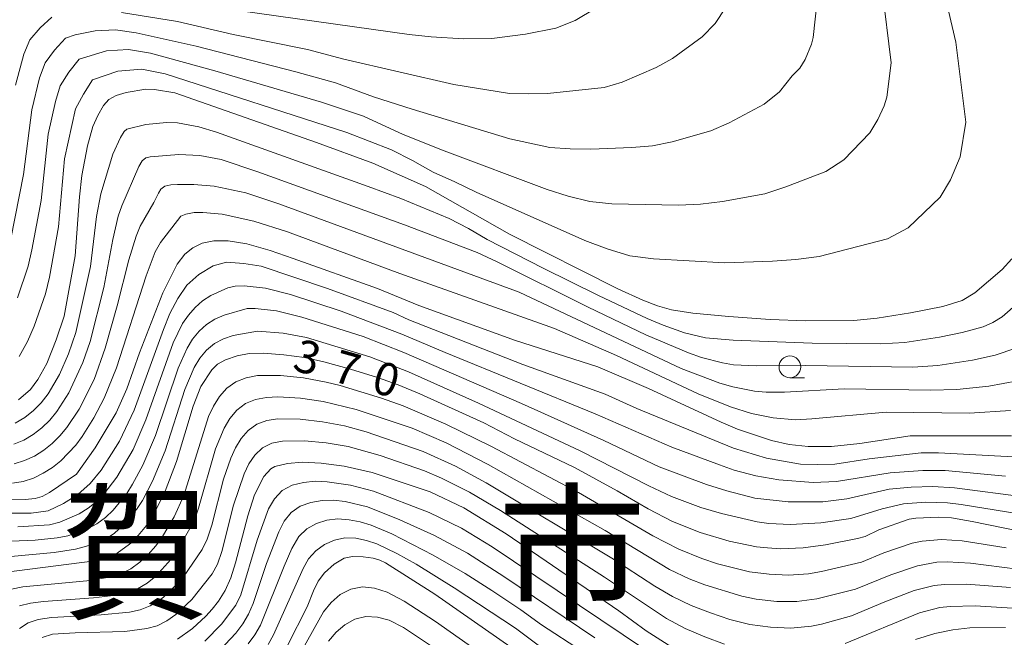
# Model space of a CAD drawing. Units: millimetres. Extents: x -75171 to -74000, y 21000 to 22500.
# Drawn here: x -74365 to -74252, y 21752 to 21823 of the extents above; entities that cross this region are included whole.
import ezdxf

# ---------------------------------------------------------------- set-up
doc = ezdxf.new("R2010")
doc.units = ezdxf.units.MM
for name, color, linetype, lineweight in [('633100_広葉樹林', 7, 'Continuous', 9), ('710100_等高線（計曲線）', 7, 'Continuous', 20), ('710107_等高線（計曲線）（注記）', 7, 'Continuous', 20), ('710200_等高線（主曲線）', 7, 'Continuous', 9)]:
    doc.layers.add(name, color=color, linetype=linetype, lineweight=lineweight)
doc.layers.add('811000_市・東京都の区', color=7, linetype='Continuous')
doc.styles.add('Style-Kanji', font='txt')
doc.styles.add('Style-WORKING', font='txt')

msp = doc.modelspace()

# ---------------------------------------------------------------- linework, layer by layer
at = {"layer": '633100_広葉樹林'}
msp.add_line((-74276.238, 21781.934), (-74274.571, 21781.934), dxfattribs=at)
msp.add_circle((-74276.238, 21783.184), 1.25, dxfattribs=at)
at = {"layer": '710100_等高線（計曲線）', "flags": 128}
for points in [[(-74298.5, 21824.3), (-74300.89, 21822.91), (-74303.1, 21822.01), (-74306.56, 21821.31), (-74310.42, 21820.85), (-74313.7, 21820.81), (-74317.38, 21821.02), (-74319.92, 21821.28), (-74343.62, 21824.63)], [(-74364.75, 21779.42), (-74363.34, 21780.59), (-74362.53, 21781.74), (-74361.5, 21783.59), (-74360.4, 21786.28), (-74359.5, 21789.01), (-74358.22, 21795.92), (-74357.73, 21802.69), (-74357.46, 21805.12), (-74356.8, 21808.53), (-74356.2, 21810.75), (-74355.65, 21812.01), (-74355, 21813.14), (-74354.36, 21813.85), (-74353.54, 21814.29), (-74352.37, 21814.65), (-74350.12, 21815.03), (-74349.14, 21814.99), (-74346.81, 21814.59), (-74330.56, 21808.91), (-74324.09, 21806.53), (-74318.06, 21803.88), (-74308.42, 21798.38), (-74295.98, 21792.14), (-74293.12, 21790.84), (-74291.44, 21790.19), (-74289.84, 21789.73), (-74287.36, 21789.36), (-74283.24, 21788.96), (-74278.5, 21788.63), (-74274.41, 21788.48), (-74268.9, 21788.49), (-74266.22, 21788.76), (-74262.39, 21789.37), (-74258.71, 21790.12), (-74256.48, 21790.81), (-74255.01, 21791.68), (-74251.88, 21794.35), (-74250.78, 21795.59)], [(-74367.52, 21768.04), (-74363.95, 21767.96), (-74362.83, 21768.08), (-74362.02, 21768.34), (-74361.19, 21768.77), (-74358.09, 21770.88), (-74355.93, 21773.89), (-74353.54, 21777.91), (-74352.3, 21780.68), (-74350.84, 21784.79), (-74348.16, 21791.68), (-74346.52, 21794.95), (-74345.67, 21796.1), (-74344.75, 21796.85), (-74343.66, 21797.36), (-74342.32, 21797.64), (-74340.67, 21797.65), (-74338.54, 21797.28), (-74335.87, 21796.51), (-74333.21, 21795.6), (-74323.56, 21792.18), (-74318.82, 21790.22), (-74307.73, 21786.19), (-74298.27, 21783.17), (-74292.47, 21780.72), (-74284.14, 21776.83), (-74282.26, 21776.04), (-74278.34, 21774.73), (-74276.31, 21774.29), (-74274.14, 21774.04), (-74271.48, 21774.07), (-74268.22, 21774.4), (-74262.45, 21775.29), (-74250.82, 21775.29)], [(-74366.43, 21759.59), (-74355.96, 21760.95), (-74354.45, 21761.31), (-74353.4, 21761.82), (-74351.59, 21763.15), (-74350.05, 21764.99), (-74349.35, 21766), (-74347.92, 21768.95), (-74346.62, 21772.33), (-74344.7, 21778.68), (-74343.81, 21780.95), (-74342.56, 21782.83), (-74341.91, 21783.5), (-74341, 21783.99), (-74339.65, 21784.45), (-74338.28, 21784.72), (-74336.67, 21784.74), (-74334.29, 21784.56), (-74331.93, 21784.25), (-74329.7, 21783.77), (-74326.65, 21782.92), (-74323.54, 21781.97), (-74321.17, 21781.12), (-74318.69, 21780.1), (-74311.34, 21776.76), (-74307.85, 21774.93), (-74300.96, 21771.63), (-74296.06, 21768.97), (-74292.49, 21766.9), (-74289.72, 21765.47), (-74286.53, 21764.19), (-74283.21, 21763.21), (-74280.06, 21762.57), (-74278.82, 21762.42), (-74277.34, 21762.32), (-74274.74, 21762.42), (-74272.16, 21762.79), (-74268.5, 21763.49), (-74267.62, 21763.73), (-74266.03, 21764.5), (-74262.55, 21765.71), (-74261.81, 21765.84), (-74259.21, 21765.95), (-74257.72, 21765.86), (-74255.33, 21765.46), (-74246.15, 21763.58)], [(-74289.8, 21751.06), (-74292.73, 21752.93), (-74295.86, 21755.22), (-74308.8, 21764.05), (-74313.64, 21767.04), (-74317.49, 21768.87), (-74324.16, 21771.09), (-74327.37, 21771.79), (-74330, 21772.13), (-74332.14, 21772.26), (-74333.88, 21772.11), (-74335.31, 21771.76), (-74335.8, 21771.5), (-74336.59, 21770.61), (-74337.66, 21768.51), (-74338.43, 21766.11), (-74339.84, 21760.71), (-74340.38, 21758.99), (-74341.04, 21757.53), (-74341.78, 21756.34), (-74342.53, 21755.39), (-74343.24, 21754.59), (-74344.77, 21753.18), (-74346.51, 21751.96)], [(-74333.87, 21751.24), (-74331.6, 21755.69), (-74330.9, 21757.52), (-74330.37, 21758.61), (-74329.64, 21759.56), (-74328.51, 21760.55), (-74327.38, 21761.24), (-74326.4, 21761.46), (-74325.18, 21761.42), (-74324.03, 21761.25), (-74323.28, 21761.03), (-74322.62, 21760.7), (-74316.97, 21757.11), (-74302.44, 21746.98)], [(-74251.53, 21753.3), (-74255.6, 21753.25), (-74257.56, 21753.04), (-74259.61, 21752.61), (-74261.84, 21751.92)]]:
    msp.add_lwpolyline(points, dxfattribs=at)
at = {"layer": '710200_等高線（主曲線）', "flags": 128}
for points in [[(-74364.85, 21791.09), (-74363.63, 21794.72), (-74363.2, 21796.59), (-74362.15, 21802.24), (-74361.34, 21809.86), (-74360.5, 21813.6), (-74359.94, 21815.41), (-74358.94, 21816.98), (-74357.79, 21818.48), (-74354.63, 21819.4), (-74352.1, 21819.57), (-74349.58, 21819.14), (-74342.22, 21817.14), (-74329.98, 21813.54), (-74325.17, 21811.91), (-74320.6, 21809.82), (-74315.91, 21807.96), (-74304.07, 21803.51), (-74301.66, 21802.75), (-74299.21, 21802.13), (-74296.67, 21801.87), (-74289.03, 21801.73), (-74286.49, 21801.84), (-74283.99, 21802.13), (-74279.1, 21803.04), (-74276.72, 21803.82), (-74272.13, 21805.57), (-74270.06, 21806.93), (-74267.07, 21810.03), (-74266.16, 21811.53), (-74265.43, 21813.13), (-74265.14, 21814.1), (-74264.63, 21818.03), (-74265.64, 21826.5)], [(-74365.63, 21797.88), (-74364.15, 21805.23), (-74363.2, 21812.67), (-74362.32, 21816.31), (-74361.68, 21818.05), (-74360.59, 21819.51), (-74359.35, 21820.87), (-74358.22, 21821.25), (-74355.95, 21821.73), (-74353.59, 21821.84), (-74351.25, 21821.48), (-74344.35, 21819.96), (-74332.91, 21817.02), (-74328.38, 21815.75), (-74324.02, 21814.15), (-74319.57, 21812.72), (-74308.37, 21809.33), (-74303.8, 21808.33), (-74301.44, 21808.17), (-74299.08, 21808.15), (-74294.37, 21808.33), (-74292.02, 21808.53), (-74289.73, 21808.97), (-74285.33, 21810.26), (-74283.21, 21811.18), (-74279.21, 21813.29), (-74277.44, 21814.73), (-74275.98, 21816.55), (-74275.12, 21817.42), (-74274.51, 21818.42), (-74273.76, 21820.2), (-74273.59, 21820.94), (-74273.17, 21824.82)], [(-74258.47, 21825.84), (-74257.19, 21820.43), (-74256.08, 21811.23), (-74256.7, 21807.26), (-74257.81, 21804.64), (-74259.02, 21802.65), (-74262.68, 21799.12), (-74265.05, 21797.85), (-74272.87, 21795.82), (-74275.55, 21795.49), (-74278.24, 21795.29), (-74283.7, 21795.13), (-74291.9, 21795.57), (-74294.61, 21795.92), (-74297.22, 21796.72), (-74299.77, 21797.69), (-74312.25, 21803.2), (-74314.68, 21804.41), (-74317.18, 21805.5), (-74319.53, 21806.86), (-74321.96, 21808.07), (-74327.06, 21810.05), (-74347.91, 21816.8), (-74350.6, 21817.3), (-74353.32, 21817.08), (-74356.24, 21816.08), (-74357.29, 21814.46), (-74358.21, 21812.77), (-74359.47, 21807.05), (-74360.16, 21799.25), (-74361.19, 21793.48), (-74361.63, 21791.57), (-74362.92, 21787.87), (-74363.7, 21786.08), (-74364.65, 21784.38)], [(-74352.92, 21823.82), (-74346.48, 21822.77), (-74340.11, 21821.3), (-74331.59, 21819.58), (-74327.43, 21818.47), (-74314.79, 21815.54), (-74308.39, 21814.53), (-74306.21, 21814.47), (-74304.04, 21814.53), (-74297.55, 21815.22), (-74295.48, 21815.81), (-74291.57, 21817.49), (-74289.7, 21818.54), (-74286.3, 21821.01), (-74284.82, 21822.54), (-74283.62, 21824.33)], [(-74365.06, 21815.48), (-74364.13, 21819.03), (-74363.42, 21820.69), (-74362.23, 21822.04), (-74360.9, 21823.27)], [(-74365.1, 21776.73), (-74364.01, 21777.39), (-74363.01, 21778.18), (-74362.12, 21779.08), (-74361.32, 21780.08), (-74360.03, 21782.31), (-74359, 21784.67), (-74358.15, 21787.11), (-74356.49, 21794.69), (-74355.77, 21800.42), (-74355.28, 21803.02), (-74353.91, 21807.58), (-74353.05, 21809.47), (-74352.62, 21810.18), (-74352.31, 21810.45), (-74350.11, 21810.97), (-74347.74, 21811.21), (-74346.51, 21811.18), (-74344.04, 21810.72), (-74342.02, 21810.08), (-74324.62, 21803.88), (-74320.89, 21802.49), (-74315.32, 21800.2), (-74313.1, 21799.06), (-74310.96, 21797.79), (-74304.53, 21794.5), (-74298.2, 21791.37), (-74292.6, 21788.74), (-74290.8, 21787.96), (-74288.32, 21787.08), (-74285.91, 21786.5), (-74282.76, 21786.26), (-74273.7, 21785.9), (-74265.9, 21785.81), (-74263.06, 21785.98), (-74259.07, 21786.6), (-74256.48, 21787.13), (-74254.08, 21787.78), (-74252.95, 21788.27), (-74251.9, 21788.92), (-74250.03, 21790.56)], [(-74365.28, 21774.31), (-74364.12, 21774.8), (-74363.04, 21775.43), (-74362.04, 21776.2), (-74361.14, 21777.08), (-74360.32, 21778.05), (-74358.96, 21780.2), (-74357.35, 21783.68), (-74356.52, 21786.1), (-74354.96, 21792.29), (-74353.91, 21797.79), (-74353.28, 21800.47), (-74352.88, 21801.65), (-74350.94, 21806.16), (-74350.56, 21806.79), (-74350.13, 21807.16), (-74349.64, 21807.28), (-74346.35, 21807.55), (-74343.92, 21807.43), (-74341.47, 21806.95), (-74337.26, 21805.56), (-74320.44, 21799.48), (-74312.1, 21796.28), (-74309.82, 21795.23), (-74299.4, 21790.02), (-74292.77, 21786.87), (-74287.86, 21784.78), (-74286.38, 21784.27), (-74283.96, 21783.63), (-74282.73, 21783.43), (-74280.1, 21783.29), (-74274.42, 21783.34), (-74262.15, 21783.16), (-74259.29, 21783.35), (-74255.28, 21783.94), (-74252.7, 21784.54), (-74250.34, 21785.33)], [(-74365.22, 21772.05), (-74364.04, 21772.44), (-74362.91, 21772.96), (-74361.84, 21773.62), (-74360.87, 21774.39), (-74359.98, 21775.27), (-74359.17, 21776.23), (-74357.78, 21778.34), (-74356.07, 21781.74), (-74354.79, 21785.32), (-74353.4, 21790.18), (-74352.06, 21795.46), (-74351.24, 21798.18), (-74350.78, 21799.32), (-74349.2, 21802.03), (-74348.69, 21803.11), (-74348.42, 21803.55), (-74347.95, 21803.89), (-74347.26, 21804.06), (-74346.5, 21804.1), (-74344.63, 21804.1), (-74342.29, 21803.9), (-74338.64, 21803.13), (-74334.88, 21801.87), (-74307.31, 21791.74), (-74288.7, 21783.01), (-74284.29, 21781.33), (-74282.78, 21780.9), (-74280.3, 21780.4), (-74278.98, 21780.28), (-74276.86, 21780.29), (-74270.03, 21780.65), (-74260.1, 21780.5), (-74257.1, 21780.58), (-74253.41, 21780.97), (-74250.12, 21781.58)], [(-74365.41, 21769.86), (-74364.19, 21770.06), (-74363.01, 21770.44), (-74361.9, 21770.99), (-74360.84, 21771.65), (-74359.87, 21772.41), (-74358.17, 21774.22), (-74357.42, 21775.22), (-74356.09, 21777.35), (-74354.91, 21779.58), (-74353.49, 21783.07), (-74350.09, 21793.62), (-74349.04, 21796.36), (-74348.46, 21797.44), (-74346.12, 21800.48), (-74345.52, 21800.71), (-74344.59, 21800.88), (-74343.57, 21800.9), (-74341.35, 21800.7), (-74337.75, 21799.89), (-74333.88, 21798.68), (-74320.99, 21793.88), (-74303.26, 21787.59), (-74296.15, 21784.5), (-74286.76, 21780.08), (-74283.07, 21778.6), (-74280.63, 21777.83), (-74278.16, 21777.35), (-74275.61, 21777.12), (-74273.72, 21777.21), (-74265.19, 21777.99), (-74255.64, 21777.86), (-74250.94, 21778.17)], [(-74367.19, 21766.43), (-74363.26, 21766.4), (-74361.33, 21766.68), (-74359.57, 21767.51), (-74357.92, 21768.55), (-74356.5, 21769.83), (-74355.26, 21771.36), (-74353.14, 21774.67), (-74351.46, 21778.23), (-74348.11, 21787.47), (-74347.37, 21789.29), (-74346.47, 21791.01), (-74345.42, 21792.57), (-74344.03, 21793.79), (-74342.41, 21794.77), (-74340.88, 21795.17), (-74338.87, 21795.05), (-74336.91, 21794.72), (-74329.29, 21792.18), (-74321.75, 21789.42), (-74319.94, 21788.57), (-74306.86, 21783.45), (-74297.45, 21780.06), (-74293.79, 21778.43), (-74282.7, 21773.86), (-74278.92, 21772.71), (-74275.03, 21772.02), (-74273.05, 21771.98), (-74271.08, 21772.03), (-74267.14, 21772.65), (-74261.19, 21773.34), (-74259.19, 21773.32), (-74249.19, 21772.8)], [(-74364.79, 21764.85), (-74361.19, 21765.09), (-74359.99, 21765.38), (-74357.78, 21766.33), (-74356.75, 21766.97), (-74355.82, 21767.73), (-74354.96, 21768.59), (-74353.45, 21770.53), (-74351.58, 21773.72), (-74350.11, 21777.11), (-74346.98, 21785.95), (-74345.9, 21788.14), (-74345.23, 21789.13), (-74344.48, 21790.01), (-74343.62, 21790.75), (-74342.66, 21791.37), (-74340.7, 21792.25), (-74339.86, 21792.45), (-74338.84, 21792.48), (-74336.38, 21792.21), (-74333.52, 21791.47), (-74327.7, 21789.56), (-74320.74, 21786.94), (-74315.8, 21784.82), (-74298.6, 21777.8), (-74289.79, 21773.99), (-74284.33, 21771.94), (-74282.62, 21771.36), (-74280.15, 21770.7), (-74277.52, 21770.23), (-74273.56, 21769.91), (-74270.89, 21770.05), (-74264.75, 21771.05), (-74261, 21771.32), (-74258.44, 21771.3), (-74251.53, 21770.64)], [(-74249.13, 21768.23), (-74257.35, 21769.32), (-74259.84, 21769.46), (-74262.35, 21769.41), (-74264.85, 21769.15), (-74269.71, 21768.04), (-74272.48, 21767.72), (-74276.44, 21767.7), (-74280.26, 21768.15), (-74283.48, 21768.98), (-74285.8, 21769.7), (-74291.23, 21771.73), (-74297.57, 21774.73), (-74307.05, 21778.98), (-74320.54, 21784.85), (-74325.21, 21786.66), (-74332.23, 21788.9), (-74335.12, 21789.6), (-74337.57, 21789.87), (-74338.49, 21789.87), (-74341.15, 21789.13), (-74342.2, 21788.66), (-74343.16, 21788.05), (-74344.02, 21787.29), (-74344.76, 21786.35), (-74345.4, 21785.31), (-74346.42, 21783.03), (-74349.01, 21775.32), (-74350.47, 21771.9), (-74351.64, 21769.72), (-74352.32, 21768.68), (-74353.87, 21766.77), (-74354.76, 21765.93), (-74355.74, 21765.2), (-74356.8, 21764.63), (-74359.09, 21763.83), (-74360.29, 21763.58), (-74362.83, 21763.33), (-74368.39, 21763.08)], [(-74368.56, 21761.17), (-74360.64, 21761.91), (-74358.19, 21762.27), (-74355.82, 21762.92), (-74354.72, 21763.44), (-74353.71, 21764.13), (-74352.79, 21764.95), (-74351.19, 21766.84), (-74350.5, 21767.87), (-74349.35, 21770.07), (-74347.91, 21773.55), (-74345.64, 21780.59), (-74344.57, 21783.12), (-74343.92, 21784.17), (-74343.16, 21785.11), (-74342.25, 21785.86), (-74341.21, 21786.39), (-74340.1, 21786.77), (-74337.32, 21787.27), (-74334.36, 21787.05), (-74331.71, 21786.54), (-74324.42, 21784.33), (-74320.01, 21782.63), (-74311.96, 21779.04), (-74300.29, 21773.57), (-74292.44, 21769.54), (-74289.84, 21768.31), (-74286.47, 21767.08), (-74284.09, 21766.36), (-74280, 21765.4), (-74278.67, 21765.22), (-74276.17, 21765.1), (-74272.69, 21765.32), (-74269.24, 21765.81), (-74265.67, 21766.91), (-74263.22, 21767.49), (-74260.69, 21767.68), (-74258.16, 21767.59), (-74256.59, 21767.4), (-74246.21, 21765.72)], [(-74251.44, 21762.44), (-74256.48, 21763.24), (-74258.86, 21763.38), (-74261.08, 21763.21), (-74262.21, 21762.98), (-74265.45, 21761.87), (-74268.03, 21760.79), (-74272.63, 21759.71), (-74274.12, 21759.47), (-74276.39, 21759.3), (-74278.64, 21759.4), (-74280.86, 21759.7), (-74284.53, 21760.62), (-74286.36, 21761.23), (-74288.97, 21762.28), (-74291.95, 21763.83), (-74300.49, 21768.78), (-74310.49, 21774.04), (-74315.73, 21776.6), (-74320.59, 21778.7), (-74323.09, 21779.59), (-74327.82, 21781.03), (-74329.43, 21781.44), (-74332.05, 21781.92), (-74334.69, 21782.19), (-74337.32, 21782.18), (-74338.6, 21781.93), (-74339.79, 21781.47), (-74340.83, 21780.74), (-74341.68, 21779.77), (-74342.38, 21778.67), (-74342.95, 21777.49), (-74345.77, 21768.43), (-74346.89, 21766.01), (-74348.2, 21763.73), (-74348.98, 21762.67), (-74349.84, 21761.68), (-74350.8, 21760.78), (-74351.86, 21760.03), (-74353.03, 21759.46), (-74354.27, 21759.07), (-74356.88, 21758.67), (-74364.24, 21757.95), (-74365.55, 21757.71)], [(-74364.61, 21755.79), (-74363.37, 21756.09), (-74361.86, 21756.28), (-74356.11, 21756.69), (-74353.52, 21757), (-74352.27, 21757.29), (-74351.08, 21757.74), (-74349.97, 21758.39), (-74348.98, 21759.2), (-74347.24, 21761.11), (-74346.49, 21762.17), (-74344.59, 21765.54), (-74344.07, 21766.97), (-74342.14, 21773.77), (-74341.15, 21776.16), (-74340.49, 21777.26), (-74339.68, 21778.23), (-74338.69, 21778.97), (-74337.53, 21779.45), (-74336.27, 21779.68), (-74334.98, 21779.74), (-74332.38, 21779.58), (-74329.79, 21779.21), (-74325.99, 21778.3), (-74319.57, 21776.15), (-74315.69, 21774.46), (-74310.84, 21771.98), (-74297.45, 21764.41), (-74290.06, 21759.94), (-74287.79, 21758.87), (-74286.01, 21758.18), (-74281.76, 21756.9), (-74280.13, 21756.57), (-74277.76, 21756.3), (-74275.46, 21756.3), (-74273.17, 21756.58), (-74268.7, 21757.69), (-74264.67, 21759.35), (-74261.62, 21760.39), (-74259.37, 21760.78), (-74258.22, 21760.83), (-74255.52, 21760.69), (-74250.15, 21759.98)], [(-74364.62, 21753.18), (-74363.63, 21753.83), (-74362.47, 21754.23), (-74360.94, 21754.44), (-74355.24, 21754.74), (-74352.01, 21755.05), (-74350.78, 21755.33), (-74349.61, 21755.79), (-74348.53, 21756.44), (-74347.55, 21757.25), (-74345.8, 21759.1), (-74343.66, 21762.26), (-74343.09, 21763.43), (-74342.57, 21765.05), (-74341.2, 21770.3), (-74340.36, 21772.73), (-74339.83, 21773.89), (-74339.18, 21774.97), (-74338.38, 21775.9), (-74337.39, 21776.61), (-74336.24, 21777.03), (-74334.98, 21777.21), (-74332.42, 21777.18), (-74329.87, 21776.89), (-74327.34, 21776.41), (-74324.85, 21775.74), (-74318.32, 21773.48), (-74314.6, 21771.8), (-74311.07, 21769.88), (-74296.66, 21761.24), (-74291.75, 21758.05), (-74289.71, 21756.86), (-74287.57, 21755.84), (-74285.37, 21754.97), (-74283.13, 21754.22), (-74280.83, 21753.66), (-74278.48, 21753.33), (-74276.12, 21753.23), (-74273.76, 21753.46), (-74272.6, 21753.69), (-74269.18, 21754.64), (-74265.37, 21756.25), (-74261.99, 21757.54), (-74259.68, 21758.13), (-74258.51, 21758.25), (-74255.99, 21758.27), (-74250.94, 21757.89)], [(-74362.01, 21752.17), (-74360.85, 21752.52), (-74358.25, 21752.71), (-74352.55, 21752.86), (-74350.01, 21753.17), (-74348.82, 21753.51), (-74347.7, 21754.06), (-74346.68, 21754.78), (-74344.85, 21756.5), (-74342.52, 21759.46), (-74341.91, 21760.55), (-74341.39, 21762.02), (-74340.08, 21767.34), (-74338.86, 21770.93), (-74338.31, 21772.05), (-74337.61, 21773.06), (-74336.74, 21773.9), (-74335.68, 21774.43), (-74334.46, 21774.67), (-74331.94, 21774.72), (-74329.42, 21774.46), (-74326.92, 21774.04), (-74323.25, 21773.03), (-74318.16, 21771.25), (-74316.2, 21770.41), (-74312.99, 21768.82), (-74309.45, 21766.72), (-74297.51, 21759.06), (-74290.39, 21754.32), (-74288.24, 21753.19), (-74286.01, 21752.23), (-74283.73, 21751.39)], [(-74292.91, 21750.82), (-74310.39, 21762.56), (-74313.93, 21764.7), (-74317.63, 21766.49), (-74324, 21768.94), (-74326.64, 21769.63), (-74329.34, 21770.02), (-74330.7, 21770.07), (-74332.05, 21769.94), (-74333.34, 21769.62), (-74334.49, 21769.02), (-74335.38, 21768.07), (-74336.05, 21766.89), (-74337.37, 21763.3), (-74339.21, 21757.04), (-74339.8, 21755.85), (-74341.45, 21753.7), (-74343.37, 21751.75)], [(-74298.62, 21752.13), (-74309.04, 21759.14), (-74313.23, 21761.81), (-74317.03, 21763.84), (-74320.98, 21765.66), (-74324.69, 21767.12), (-74327.27, 21767.74), (-74328.59, 21767.89), (-74329.91, 21767.88), (-74331.2, 21767.65), (-74332.41, 21767.21), (-74333.46, 21766.49), (-74334.26, 21765.48), (-74334.88, 21764.29), (-74336.28, 21760.64), (-74337.81, 21756.04), (-74338.34, 21754.85), (-74339.01, 21753.73), (-74339.81, 21752.67), (-74341.63, 21750.71)], [(-74300.05, 21750.56), (-74304.73, 21753.6), (-74307.1, 21755.33), (-74310.44, 21757.56), (-74313.51, 21759.5), (-74317.15, 21761.6), (-74321.91, 21764.04), (-74324.29, 21765.03), (-74325.52, 21765.41), (-74326.8, 21765.66), (-74328.09, 21765.75), (-74329.35, 21765.6), (-74330.56, 21765.23), (-74331.65, 21764.62), (-74332.56, 21763.73), (-74333.37, 21762.35), (-74334.25, 21760.35), (-74336.99, 21753.57), (-74337.63, 21752.46), (-74338.38, 21751.42)], [(-74304.49, 21750.81), (-74307.72, 21753.21), (-74314.76, 21757.87), (-74319.12, 21760.55), (-74321.34, 21761.79), (-74323.61, 21762.89), (-74324.81, 21763.29), (-74326.05, 21763.54), (-74327.3, 21763.57), (-74328.5, 21763.33), (-74329.63, 21762.83), (-74330.64, 21762.11), (-74331.45, 21761.17), (-74332.08, 21760.08), (-74335.47, 21752.46), (-74336.11, 21751.37)], [(-74307.08, 21747.09), (-74316.9, 21754), (-74320.51, 21756.33), (-74322.43, 21757.35), (-74323.91, 21757.83), (-74325.29, 21757.95), (-74326.62, 21757.71), (-74327.82, 21757.08), (-74328.86, 21756.18), (-74329.73, 21755.1), (-74333.87, 21747.73)], [(-74269.91, 21751.47), (-74261.39, 21755), (-74259.05, 21755.61), (-74257.85, 21755.73), (-74254.99, 21755.77), (-74249.5, 21755.46)], [(-74329.17, 21751.74), (-74328.31, 21752.76), (-74327.3, 21753.61), (-74326.15, 21754.24), (-74324.88, 21754.55), (-74323.55, 21754.49), (-74322.21, 21754.13), (-74320.57, 21753.31), (-74315.4, 21749.88)]]:
    msp.add_lwpolyline(points, dxfattribs=at)

# ---------------------------------------------------------------- texts
at = {"layer": '710107_等高線（計曲線）（注記）', "style": 'Style-WORKING'}
for s, p in [('3', (-74333.436, 21782.865)), ('7', (-74328.92, 21781.606)), ('0', (-74324.404, 21780.348))]:
    msp.add_text(s, height=3.75, rotation=344.42746, dxfattribs=at).set_placement(p)
at = {"layer": '811000_市・東京都の区', "char_height": 12.5, "attachment_point": 7, "line_spacing_factor": 0.6, "style": 'Style-Kanji'}
for s, insert in [('賀', (-74359.754, 21751.636)), ('市', (-74309.754, 21751.636))]:
    msp.add_mtext(s, dxfattribs=dict(at, insert=insert))

doc.saveas('drawing.dxf')
